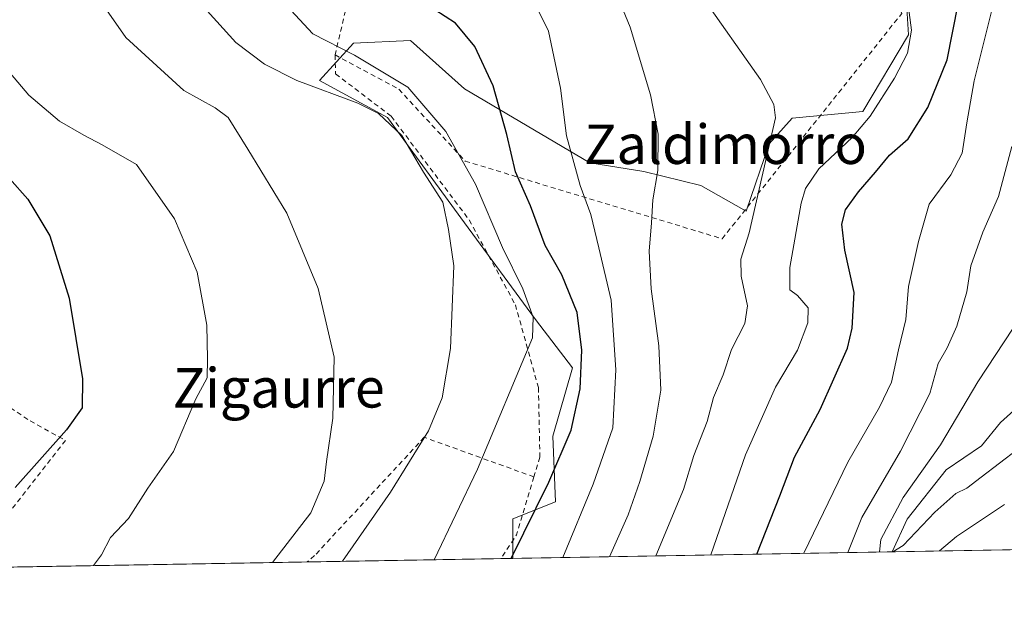
# Model space of a CAD drawing. Units: metres. Extents: x 616891 to 620320, y 4775703 to 4778076.
# Drawn here: x 617436 to 617636, y 4775703 to 4775823 of the extents above; entities that cross this region are included whole.
import ezdxf
from ezdxf.enums import TextEntityAlignment as Align

# ---------------------------------------------------------------- set-up
doc = ezdxf.new("R2010")
doc.units = ezdxf.units.M
doc.header["$MEASUREMENT"] = 0
doc.linetypes.add('DGN Style 2', pattern=[1.6480167562047852, 0.988810053722871, -0.6592067024819142])
for name, color, linetype, lineweight in [('Alambrada', 7, 'DGN Style 2', 0), ('Arbolado forestal CxS', 92, 'Continuous', 0), ('Comarca CxS', 21, 'Continuous', 0), ('Comunidad Autónoma CxS', 142, 'Continuous', 0), ('Corriente natural lineal', 142, 'Continuous', 13), ('Curva de nivel maestra', 30, 'Continuous', 30), ('Curva de nivel normal', 30, 'Continuous', 0), ('Espacio natural protegido CxS', 121, 'Continuous', 0), ('Municipio CxS', 4, 'Continuous', 0), ('Prado CxS', 92, 'Continuous', 0), ('Provincia CxS', 1, 'Continuous', 0), ('Texto cartográfico', 7, 'Continuous', 0)]:
    doc.layers.add(name, color=color, linetype=linetype, lineweight=lineweight)
doc.styles.add('Style-Arial', font='txt')

# ---------------------------------------------------------------- blocks, each defined once
blk = doc.blocks.new('*U23')
at = {"layer": 'Prado CxS', "color": 92, "linetype": 'Continuous', "lineweight": 0}
blk.add_polyline3d([(617615.8510999996, 4775829.3731, 255.1294000000053), (617616.4288999997, 4775819.5571, 256.1380000000063), (617607.1895000003, 4775803.9671, 257.2369999999937), (617592.8107000003, 4775802.6611, 260.1370000000024), (617588.1917000003, 4775797.4647, 261.0645999999979), (617583.5173000004, 4775783.7577, 261.8028999999952), (617574.2774999999, 4775788.9553, 263.812699999995), (617562.7298999997, 4775791.8419, 266.6131000000024), (617551.7597000003, 4775793.574300001, 269.7284000000073), (617526.3535000002, 4775808.5865, 277.2134999999981), (617515.3822999997, 4775818.402899999, 277.286300000007), (617503.8344999999, 4775817.825300001, 279.1119000000036), (617496.9062999999, 4775810.318499999, 283.6578000000009), (617510.7632999998, 4775802.813100001, 285.1950999999972), (617526.3535000002, 4775781.4485, 283.5414000000019), (617540.7883000001, 4775761.817299999, 280.5225000000065), (617548.2943000002, 4775752.0011, 277.8782000000065), (617544.2534999996, 4775738.1435, 277.6377000000066), (617544.8302999996, 4775724.863100001, 274.921199999997), (617536.1694999998, 4775721.3991, 277.911300000007), (617536.1694, 4775713.3662, 276.3879000000015), (617352.9781999999, 4775710.1801, 310.7758999999933)], dxfattribs=at)

msp = doc.modelspace()

# ---------------------------------------------------------------- linework, layer by layer
at = {"layer": 'Alambrada', "color": 7, "linetype": 'DGN Style 2', "lineweight": 0, "extrusion": (-0.6257666557897923, 0.2525366972800455, 0.7379981768463568), "elevation": 819822.2060967763, "flags": 128}
msp.add_lwpolyline([(-4659797.767382702, -896174.3593498725), (-4659785.535358956, -896172.8138611068), (-4659779.906638528, -896174.3838014638)], dxfattribs=at)
at = {"layer": 'Alambrada', "color": 7, "linetype": 'DGN Style 2', "lineweight": 0}
for points in [[(617521.1601, 4775870.8301, 271.6304999999993), (617518.5301000001, 4775864.9301, 271.5611000000063), (617510.2801000001, 4775849.3301, 272.7416999999987), (617506.7600999996, 4775843.6501, 273.8453000000009), (617500.0800999999, 4775815.4901, 284.9541999999929)], [(617500.0800999999, 4775815.4901, 284.9541999999929), (617513.0301000001, 4775808.520099999, 289.5760000000009), (617526.5000999998, 4775793.920100001, 295.9180999999954), (617578.6401000004, 4775778.1801, 279.8405999999959), (617615.0800999999, 4775823.880100001, 272.3965000000026), (617599.4600999998, 4775863.7601, 264.8508000000002), (617571.4501, 4775861.8101, 267.0605999999971)], [(617500.0800999999, 4775815.4901, 284.9541999999929), (617500.1901000004, 4775811.640100001, 287.984500000006), (617511.4600999998, 4775803.050100001, 288.3362000000052), (617527.3000999996, 4775782.0001, 295.6129999999976), (617536.6700999998, 4775764.800100001, 297.1628999999957), (617541.3501000004, 4775748.020099999, 288.5020999999979), (617541.6501000002, 4775733.9101, 291.6646999999939), (617540.4401000004, 4775729.880100001, 286.4113999999972)], [(617409.7500999998, 4775804.1501, 301.1128999999929), (617422.7100999998, 4775771.8301, 304.0243999999948), (617421.9401000004, 4775752.2401, 304.2553999999946), (617438.2100999998, 4775741.2301, 302.5241999999998), (617445.3701, 4775737.300100001, 300.372000000003), (617432.6401000004, 4775720.970100001, 299.4395999999979), (617422.0719999997, 4775711.381800001, 298.341499999995)], [(617540.4401000004, 4775729.880100001, 286.4113999999972), (617518.1901000004, 4775737.920100001, 285.8024000000005), (617495.9501, 4775713.9301, 287.5341000000044), (617494.4304000001, 4775712.6403, 287.7697000000044)]]:
    msp.add_polyline3d(points, dxfattribs=at)
at = {"layer": 'Arbolado forestal CxS', "color": 92, "linetype": 'Continuous', "lineweight": 0, "extrusion": (-0.3769582890692406, -0.006556247231460004, 0.9262070308112711), "elevation": -263906.8964244011, "flags": 128}
msp.add_lwpolyline([(-4764252.331673144, 649094.7933845571), (-4764252.331673143, 648960.5566571252)], dxfattribs=at)
at = {"layer": 'Arbolado forestal CxS', "color": 92, "linetype": 'Continuous', "lineweight": 0, "extrusion": (0.467977670533877, 0.008139175842441577, 0.8837028084702978), "elevation": 328107.7536042995, "flags": 128}
msp.add_lwpolyline([(4764252.52027961, -618983.1653318246), (4764252.520279609, -618896.0969941601)], dxfattribs=at)
at = {"layer": 'Arbolado forestal CxS', "color": 92, "linetype": 'Continuous', "lineweight": 0}
for points in [[(617749.6262999997, 4775717.078700001, 285.8776999999973), (617536.1694, 4775713.3662, 276.3879000000015), (617536.1694999998, 4775721.3991, 277.911300000007), (617544.8302999996, 4775724.863100001, 274.921199999997), (617544.2534999996, 4775738.1435, 277.6377000000066), (617548.2943000002, 4775752.0011, 277.8782000000065), (617540.7883000001, 4775761.817299999, 280.5225000000065), (617526.3535000002, 4775781.4485, 283.5414000000019), (617510.7632999998, 4775802.813100001, 285.1950999999972), (617496.9062999999, 4775810.318499999, 283.6578000000009), (617503.8344999999, 4775817.825300001, 279.1119000000036), (617515.3822999997, 4775818.402899999, 277.286300000007), (617526.3535000002, 4775808.5865, 277.2134999999981), (617551.7597000003, 4775793.574300001, 269.7284000000073), (617562.7298999997, 4775791.8419, 266.6131000000024), (617574.2774999999, 4775788.9553, 263.812699999995), (617583.5173000004, 4775783.7577, 261.8028999999952), (617588.1917000003, 4775797.4647, 261.0645999999979), (617592.8107000003, 4775802.6611, 260.1370000000024), (617607.1895000003, 4775803.9671, 257.2369999999937), (617616.4288999997, 4775819.5571, 256.1380000000063), (617615.8510999996, 4775829.3731, 255.1294000000053)], [(617615.8510999996, 4775829.3731, 255.1294000000053), (617616.4288999997, 4775819.5571, 256.1380000000063), (617607.1895000003, 4775803.9671, 257.2369999999937), (617592.8107000003, 4775802.6611, 260.1370000000024), (617588.1917000003, 4775797.4647, 261.0645999999979), (617583.5173000004, 4775783.7577, 261.8028999999952), (617574.2774999999, 4775788.9553, 263.812699999995), (617562.7298999997, 4775791.8419, 266.6131000000024), (617551.7597000003, 4775793.574300001, 269.7284000000073), (617526.3535000002, 4775808.5865, 277.2134999999981), (617515.3822999997, 4775818.402899999, 277.286300000007), (617503.8344999999, 4775817.825300001, 279.1119000000036), (617496.9062999999, 4775810.318499999, 283.6578000000009), (617510.7632999998, 4775802.813100001, 285.1950999999972), (617526.3535000002, 4775781.4485, 283.5414000000019), (617540.7883000001, 4775761.817299999, 280.5225000000065), (617548.2943000002, 4775752.0011, 277.8782000000065), (617544.2534999996, 4775738.1435, 277.6377000000066), (617544.8302999996, 4775724.863100001, 274.921199999997), (617536.1694999998, 4775721.3991, 277.911300000007), (617536.1694, 4775713.3663, 276.3879000000015)]]:
    msp.add_polyline3d(points, dxfattribs=at)
at = {"layer": 'Comarca CxS', "color": 21, "linetype": 'Continuous', "lineweight": 0, "flags": 128}
msp.add_lwpolyline([(617966.6106000004, 4775720.852700001), (616930.3700008991, 4775702.829982209), (616898.4104000009, 4777563.901500001), (616897.7105999988, 4777604.6563), (616895.5368000009, 4777731.237700001), (616894.1592999998, 4777811.454000001), (616890.6400008987, 4778016.389982189), (620278.930000924, 4778075.349982186), (620283.0382999997, 4777842.7874), (620283.8109999987, 4777799.046200001), (620319.8000009244, 4775761.77998221), (618008.8530000001, 4775721.587400001)], close=True, dxfattribs=at)
at = {"layer": 'Comunidad Autónoma CxS', "color": 142, "linetype": 'Continuous', "lineweight": 0, "flags": 128}
msp.add_lwpolyline([(617966.6106000004, 4775720.852700001), (616930.3700008991, 4775702.829982209), (616898.4104000009, 4777563.901500001), (616897.7105999988, 4777604.6563), (616895.5368000009, 4777731.237700001), (616894.1592999998, 4777811.454000001), (616890.6400008987, 4778016.389982189), (620278.930000924, 4778075.349982186), (620283.0382999997, 4777842.7874), (620283.8109999987, 4777799.046200001), (620319.8000009244, 4775761.77998221), (618008.8530000001, 4775721.587400001)], close=True, dxfattribs=at)
at = {"layer": 'Corriente natural lineal', "color": 142, "linetype": 'Continuous', "lineweight": 13}
msp.add_polyline3d([(617613.1002000002, 4775714.7042, 235.6356999999989), (617616.1527000006, 4775721.287900001, 234.9186000000045), (617624.0893000001, 4775731.2895, 233.853099999993), (617631.2451, 4775736.168099999, 233.460500000001), (617635.1436999999, 4775740.942299999, 232.5102999999945), (617638.4923, 4775743.969699999, 231.7284999999974)], dxfattribs=at)
at = {"layer": 'Curva de nivel maestra', "color": 30, "linetype": 'Continuous', "lineweight": 30, "flags": 128}
for points, elevation in [([(617535.8168000003, 4775713.360300001), (617543.5, 4775728.790100001), (617547.9699999997, 4775739.350099999), (617549.7999999998, 4775747.7301), (617550.1600000003, 4775755.620100001), (617549.1900000004, 4775763.2601), (617546.1200000001, 4775770.870100001), (617542.75, 4775776.8201), (617539.7800000003, 4775784.850099999), (617536.7100000001, 4775791.780099999), (617534.9299999997, 4775799.3301), (617532.1699999999, 4775809.2301), (617528.4400000004, 4775817.1601), (617524.5199999996, 4775821.9101), (617518.2199999997, 4775825.940099999)], 274.9999999999999), ([(617585.6781000001, 4775714.227499999), (617590.3499999996, 4775726.0601), (617593.3200000003, 4775733.9101), (617598.5, 4775743.550100001), (617604.0599999996, 4775756.020099999), (617605.0499999998, 4775760.050100001), (617605.4100000003, 4775767.300100001), (617603.5300000003, 4775775.9001), (617602.9000000004, 4775781.1801), (617603.6600000003, 4775784.050100001), (617606.2800000003, 4775787.720100001), (617609.7699999996, 4775791.6601), (617612.6200000001, 4775795.170100001), (617616.3899999997, 4775798.440099999), (617620.3799999999, 4775804.8201), (617624.29, 4775814.5001), (617626.5, 4775825.7601)], 250), ([(617434, 4775790.420100001), (617437.75, 4775786.200099999), (617442.1799999997, 4775778.800100001), (617446.1200000001, 4775766.1501), (617448.8099999996, 4775749.770099999), (617448.7999999998, 4775743.9101), (617445.5899999999, 4775739.4001), (617435.1900000004, 4775727.7301)], 300)]:
    msp.add_lwpolyline(points, dxfattribs=dict(at, elevation=elevation))
at = {"layer": 'Curva de nivel normal', "color": 30, "linetype": 'Continuous', "lineweight": 0, "flags": 128}
for points, elevation in [([(617555.7960999999, 4775713.707599999), (617559.5599999996, 4775722.189999999), (617561.9000000004, 4775728.92), (617564.6399999997, 4775738.180000001), (617566.1600000003, 4775747.470000001), (617565.7800000003, 4775756.5), (617564.2000000002, 4775768.039999999), (617563.8300000001, 4775775.640000001), (617564.2999999998, 4775781.390000001), (617564.54, 4775786.050000001), (617565.5899999999, 4775792.050000001), (617565.6200000001, 4775799.390000001), (617564.1200000001, 4775807.390000001), (617559.9900000002, 4775821.130000001), (617555.2400000002, 4775832.680000001)], 265), ([(617487.3761999998, 4775712.5176), (617495.1399999997, 4775722.619999999), (617497.9000000004, 4775729.029999999), (617498.3300000001, 4775732.980000001), (617499.6600000003, 4775741.789999999), (617499.9400000004, 4775754.199999999), (617496.6900000004, 4775768.119999999), (617490.3099999996, 4775783.390000001), (617482.4000000004, 4775796.359999999), (617478.3799999999, 4775802.75), (617475.7400000002, 4775804.76), (617469.4100000003, 4775808.289999999), (617457.6600000003, 4775819.039999999), (617450.4000000004, 4775829.439999999)], 290), ([(617520.181, 4775713.088199999), (617528.9900000002, 4775731.460000001), (617540.1399999997, 4775758.100000001), (617540.2599999999, 4775762.310000001), (617538.1799999997, 4775768.029999999), (617534.0800000001, 4775776.439999999), (617528.6100000005, 4775789.25), (617522.5499999998, 4775799.939999999), (617514.8799999999, 4775808.939999999), (617504.0199999996, 4775815.430000001), (617495.5999999996, 4775819.74), (617486.7199999997, 4775829.380000001)], 280), ([(617501.6289999997, 4775712.765500001), (617511.3600000005, 4775726.800000001), (617519.0300000003, 4775739.24), (617521.8300000001, 4775745.91), (617523.5199999996, 4775755.960000001), (617524.2100000001, 4775772.720000001), (617523.0999999996, 4775780.050000001), (617521.9299999997, 4775785.640000001), (617518.0499999998, 4775791.699999999), (617513.6299999999, 4775799.16), (617508.8700000001, 4775803.619999999), (617504.7400000002, 4775805.680000001), (617492.3600000005, 4775810.279999999), (617485.7400000002, 4775813.619999999), (617479.9400000004, 4775818.01), (617471.5899999999, 4775827.310000001)], 285), ([(617565.2095999997, 4775713.871300001), (617570.7699999996, 4775727.33), (617572.9000000004, 4775734.24), (617575.5999999996, 4775741.100000001), (617576.9000000004, 4775746), (617578.8700000001, 4775750.609999999), (617580.5499999998, 4775755.710000001), (617583.2599999999, 4775761), (617583.7599999999, 4775764.58), (617582.4600000001, 4775770.57), (617582.4400000004, 4775774.029999999), (617584.1200000001, 4775779.390000001), (617589.4400000004, 4775802.720000001), (617589.1500000004, 4775805.449999999), (617586.3899999997, 4775810.51), (617574.3200000003, 4775827.720000001)], 260.0000000000001), ([(617616.1399999997, 4775827.710000001), (617617.0800000001, 4775820.470000001), (617616.2300000006, 4775815.800000001), (617613.5999999996, 4775810.74), (617608.6600000003, 4775803.050000001), (617605.0199999996, 4775798.720000001), (617598.2400000002, 4775792.390000001), (617595.5499999998, 4775788.390000001), (617594.6500000004, 4775785.390000001), (617592.3399999999, 4775772.369999999), (617592.3499999996, 4775767.850000001), (617593.9299999997, 4775766.680000001), (617596.0700000003, 4775764.15), (617596.04, 4775761.109999999), (617593.9000000004, 4775755.600000001), (617589.4600000001, 4775748.119999999), (617583.3799999999, 4775734.350000001), (617576.3600000005, 4775714.065199999)], 255), ([(617540.1699999999, 4775826.930000001), (617543.3899999997, 4775820.300000001), (617545.8200000003, 4775808.720000001), (617547.0300000003, 4775799.050000001), (617549.7999999998, 4775789.02), (617551.9699999997, 4775783.08), (617553.6200000001, 4775776.369999999), (617556.1100000005, 4775765.730000001), (617557.0599999996, 4775751.609999999), (617556.4299999997, 4775739.84), (617552.4600000001, 4775728.430000001), (617546.3258999997, 4775713.5429)], 270), ([(617595.2227999996, 4775714.393300001), (617604.1600000003, 4775732.850000001), (617610.54, 4775744.02), (617612.9800000006, 4775749.109999999), (617614.4500000002, 4775755.689999999), (617615.9299999997, 4775761.779999999), (617616.4800000006, 4775768.480000001), (617618.5099999999, 4775777.65), (617620.6699999999, 4775785.17), (617625.0599999996, 4775791.17), (617627.3499999996, 4775795.52), (617628.3099999996, 4775801.720000001), (617629.7599999999, 4775810.210000001), (617633.8499999996, 4775826.41)], 245), ([(617430.7599999999, 4775815.689999999), (617437.9699999997, 4775807.33), (617444.1600000003, 4775802.02), (617449.1399999997, 4775799.189999999), (617452.8499999996, 4775797.230000001), (617459.8300000001, 4775793.220000001), (617467.5199999996, 4775782.220000001), (617472.0999999996, 4775771.380000001), (617474.0700000003, 4775760.680000001), (617474.2000000002, 4775753.84), (617474.1699999999, 4775750.01), (617471.8600000005, 4775745.730000001), (617467.2999999998, 4775735.060000001), (617462.0899999999, 4775727.58), (617458.1799999997, 4775721.470000001), (617454.5499999998, 4775717.58), (617452.7300000006, 4775714.060000001), (617451.0604999998, 4775711.886)], 295), ([(617637.4000000004, 4775796.880000001), (617634.6799999997, 4775786.75), (617631.5, 4775779.539999999), (617629.1200000001, 4775772.699999999), (617628.2699999996, 4775767.390000001), (617626.2599999999, 4775760.480000001), (617624.2800000003, 4775756.09), (617622.5, 4775752.859999999), (617620.75, 4775746.789999999), (617614.8399999999, 4775735.119999999), (617606.9900000002, 4775721.640000001), (617604.1573000001, 4775714.548800001)], 240), ([(617637.7100000001, 4775760.07), (617630.5, 4775749.15), (617622.9400000004, 4775736.4), (617615.3600000005, 4775725.730000001), (617610.8499999996, 4775717.210000001), (617610.5899999999, 4775714.699999999), (617610.7049000004, 4775714.662599999)], 235), ([(617613.2516999999, 4775714.706900001), (617615.3499999996, 4775715.970000001), (617621.7999999998, 4775722.74), (617626.0199999996, 4775726.51), (617628.3099999996, 4775727.609999999), (617631.2199999997, 4775729.800000001), (617638.6399999997, 4775735.5)], 235), ([(617622.7066000003, 4775714.871300001), (617626.2100000001, 4775717.83), (617635.9000000004, 4775724.27)], 240)]:
    msp.add_lwpolyline(points, dxfattribs=dict(at, elevation=elevation))
at = {"layer": 'Espacio natural protegido CxS', "color": 121, "linetype": 'Continuous', "lineweight": 0, "flags": 128}
msp.add_lwpolyline([(617966.6106000004, 4775720.852700001), (616930.3700008991, 4775702.829982209)], dxfattribs=at)
at = {"layer": 'Municipio CxS', "color": 4, "linetype": 'Continuous', "lineweight": 0, "flags": 128}
msp.add_lwpolyline([(617966.6106000004, 4775720.852700001), (616930.3700008991, 4775702.829982209), (616898.4104000009, 4777563.901500001), (616897.7105999988, 4777604.6563), (616895.5368000009, 4777731.237700001), (616894.1592999998, 4777811.454000001), (616890.6400008987, 4778016.389982189), (620278.930000924, 4778075.349982186), (620283.0382999997, 4777842.7874), (620283.8109999987, 4777799.046200001), (620319.8000009244, 4775761.77998221), (618008.8530000001, 4775721.587400001)], close=True, dxfattribs=at)
at = {"layer": 'Prado CxS', "color": 92, "linetype": 'Continuous', "lineweight": 0, "extrusion": (0.2802786942588046, 0.004874889479309611, 0.9599062917791217), "elevation": 196628.9601588631, "flags": 128}
msp.add_lwpolyline([(4764251.976497076, -672328.7184550762), (4764251.976497076, -672287.7614932496)], dxfattribs=at)
at = {"layer": 'Prado CxS', "color": 92, "linetype": 'Continuous', "lineweight": 0, "extrusion": (0.4034778452013403, 0.007023503356031756, 0.9149624576081203), "elevation": 282957.2863309451, "flags": 128}
msp.add_lwpolyline([(4764241.89194265, -640877.1512633363), (4764241.891942651, -640874.4950143076)], dxfattribs=at)
at = {"layer": 'Prado CxS', "color": 92, "linetype": 'Continuous', "lineweight": 0, "extrusion": (0.139755265023633, 0.002430709414585489, 0.9901830929428739), "elevation": 98192.57184134114, "flags": 128}
msp.add_lwpolyline([(4764252.25198309, -693533.9761628782), (4764252.25198309, -693460.8894337771)], dxfattribs=at)
at = {"layer": 'Prado CxS', "color": 92, "linetype": 'Continuous', "lineweight": 0}
msp.add_polyline3d([(617615.8510999996, 4775829.3731, 255.1294000000053), (617616.4288999997, 4775819.5571, 256.1380000000063), (617607.1895000003, 4775803.9671, 257.2369999999937), (617592.8107000003, 4775802.6611, 260.1370000000024), (617588.1917000003, 4775797.4647, 261.0645999999979), (617583.5173000004, 4775783.7577, 261.8028999999952), (617574.2774999999, 4775788.9553, 263.812699999995), (617562.7298999997, 4775791.8419, 266.6131000000024), (617551.7597000003, 4775793.574300001, 269.7284000000073), (617526.3535000002, 4775808.5865, 277.2134999999981), (617515.3822999997, 4775818.402899999, 277.286300000007), (617503.8344999999, 4775817.825300001, 279.1119000000036), (617496.9062999999, 4775810.318499999, 283.6578000000009), (617510.7632999998, 4775802.813100001, 285.1950999999972), (617526.3535000002, 4775781.4485, 283.5414000000019), (617540.7883000001, 4775761.817299999, 280.5225000000065), (617548.2943000002, 4775752.0011, 277.8782000000065), (617544.2534999996, 4775738.1435, 277.6377000000066), (617544.8302999996, 4775724.863100001, 274.921199999997), (617536.1694999998, 4775721.3991, 277.911300000007), (617536.1694, 4775713.3663, 276.3879000000015)], dxfattribs=at)
at = {"layer": 'Provincia CxS', "color": 1, "linetype": 'Continuous', "lineweight": 0, "flags": 128}
msp.add_lwpolyline([(617966.6106000004, 4775720.852700001), (616930.3700008991, 4775702.829982209), (616898.4104000009, 4777563.901500001), (616897.7105999988, 4777604.6563), (616895.5368000009, 4777731.237700001), (616894.1592999998, 4777811.454000001), (616890.6400008987, 4778016.389982189), (620278.930000924, 4778075.349982186), (620283.0382999997, 4777842.7874), (620283.8109999987, 4777799.046200001), (620319.8000009244, 4775761.77998221), (618008.8530000001, 4775721.587400001)], close=True, dxfattribs=at)

# ---------------------------------------------------------------- block references
at = {"layer": 'Prado CxS', "color": 92, "linetype": 'Continuous', "lineweight": 0}
msp.add_blockref('*U23', (0, 0), dxfattribs=at)

# ---------------------------------------------------------------- texts
at = {"layer": 'Texto cartográfico', "color": 7, "linetype": 'Continuous', "lineweight": 0, "style": 'Style-Arial'}
for s, p in [('Zaldimorro', (617579.321370732, 4775797.350149999)), ('Zigaurre', (617488.6558792688, 4775747.95015))]:
    msp.add_text(s, height=8, dxfattribs=at).set_placement(p, align=Align.MIDDLE_CENTER)

doc.saveas('drawing.dxf')
